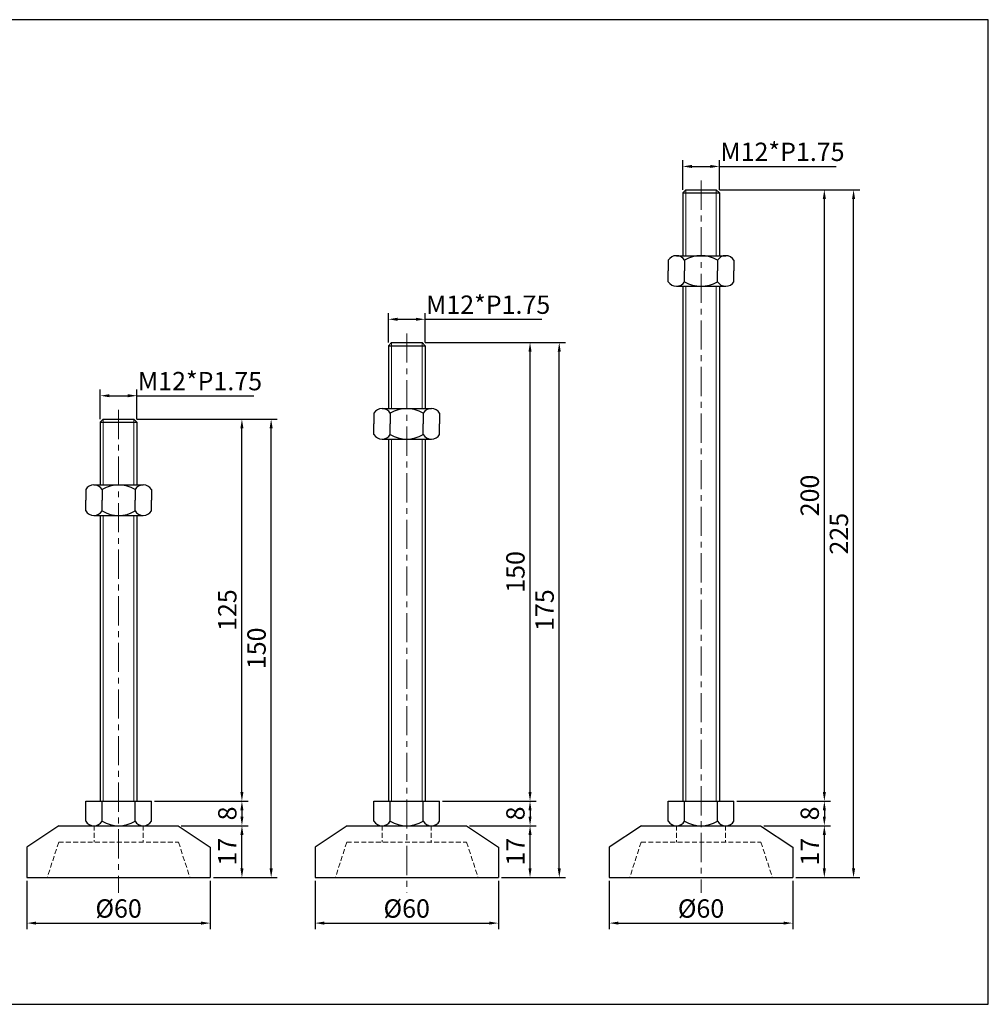
# Model space of a CAD drawing. Units: millimetres. Extents: x 6279 to 6923, y 2386 to 2708.
# Drawn here: x 6606 to 6923, y 2386 to 2708 of the extents above; entities that cross this region are included whole.
import ezdxf

# ---------------------------------------------------------------- set-up
doc = ezdxf.new("R2010")
doc.units = ezdxf.units.MM
doc.header["$LTSCALE"] = 0.5
doc.header["$PDMODE"] = 3
doc.linetypes.add('CENTERX2', pattern=[101.6, 63.5, -12.7, 12.7, -12.7])
doc.linetypes.add('HIDDEN2', pattern=[4.7625, 3.175, -1.5875])
for name, color, linetype, lineweight in [('숨은선', 2, 'HIDDEN2', 15), ('외형선', 3, 'Continuous', 30), ('중심선', 1, 'CENTERX2', 15), ('치수선', 1, 'Continuous', 15)]:
    doc.layers.add(name, color=color, linetype=linetype, lineweight=lineweight)
doc.styles.get("Standard").update_dxf_attribs({"font": 'isocp.shx', "bigfont": 'whgtxt.shx'})
doc.dimstyles.new('김형준', dxfattribs={"dimtxt": 6, "dimasz": 3, "dimexe": 2, "dimexo": 1, "dimgap": 1, "dimtad": 1, "dimdsep": 46, "dimtxsty": 'Standard', "dimcen": 0, "dimclrd": 1, "dimclre": 1, "dimclrt": 2, "dimadec": 0, "dimazin": 0, "dimtfac": 1, "dimtmove": 0, "dimatfit": 3, "dimfxl": 0, "dimarcsym": 0})

# ---------------------------------------------------------------- blocks, each defined once
blk = doc.blocks.new('*D799')
at = {"layer": 'Defpoints', "color": 0}
for p in [(6657.75, 2444.26), (6678.59, 2444.26), (6668.25, 2427.26)]:
    blk.add_point(p, dxfattribs=at)
at = {"layer": '치수선', "color": 1, "lineweight": -2}
for p, q in [((6658.75, 2444.26), (6680.59, 2444.26)), ((6678.59, 2430.26), (6678.59, 2441.26)), ((6669.25, 2427.26), (6680.59, 2427.26))]:
    blk.add_line(p, q, dxfattribs=at)
at = {"layer": '치수선', "color": 1}
for points in [[(6678.09, 2441.26), (6679.09, 2441.26), (6678.59, 2444.26)], [(6678.09, 2430.26), (6679.09, 2430.26), (6678.59, 2427.26)]]:
    blk.add_solid(points, dxfattribs=at)
at = {"layer": '치수선', "color": 2, "insert": (6674.59, 2435.76), "char_height": 6, "attachment_point": 5, "rotation": 90}
blk.add_mtext('17', dxfattribs=at)
blk = doc.blocks.new('*D800')
at = {"layer": 'Defpoints', "color": 0}
for p in [(6649, 2452.26), (6657.75, 2444.26), (6678.59, 2444.26)]:
    blk.add_point(p, dxfattribs=at)
at = {"layer": '치수선', "color": 1, "lineweight": -2}
for p, q in [((6650, 2452.26), (6680.59, 2452.26)), ((6678.59, 2449.26), (6678.59, 2447.26)), ((6658.75, 2444.26), (6680.59, 2444.26))]:
    blk.add_line(p, q, dxfattribs=at)
at = {"layer": '치수선', "color": 1}
for points in [[(6678.09, 2449.26), (6679.09, 2449.26), (6678.59, 2452.26)], [(6678.09, 2447.26), (6679.09, 2447.26), (6678.59, 2444.26)]]:
    blk.add_solid(points, dxfattribs=at)
at = {"layer": '치수선', "color": 2, "insert": (6674.59, 2448.26), "char_height": 6, "attachment_point": 5, "rotation": 90}
blk.add_mtext('8', dxfattribs=at)
blk = doc.blocks.new('*D801')
at = {"layer": 'Defpoints', "color": 0}
for p in [(6643.25, 2577.26), (6678.59, 2577.26), (6649, 2452.26)]:
    blk.add_point(p, dxfattribs=at)
at = {"layer": '치수선', "color": 1, "lineweight": -2}
for p, q in [((6644.25, 2577.26), (6680.59, 2577.26)), ((6678.59, 2455.26), (6678.59, 2574.26)), ((6650, 2452.26), (6680.59, 2452.26))]:
    blk.add_line(p, q, dxfattribs=at)
at = {"layer": '치수선', "color": 1}
for points in [[(6678.09, 2574.26), (6679.09, 2574.26), (6678.59, 2577.26)], [(6678.09, 2455.26), (6679.09, 2455.26), (6678.59, 2452.26)]]:
    blk.add_solid(points, dxfattribs=at)
at = {"layer": '치수선', "color": 2, "insert": (6674.59, 2514.76), "char_height": 6, "attachment_point": 5, "rotation": 90}
blk.add_mtext('125', dxfattribs=at)
blk = doc.blocks.new('*D802')
at = {"layer": 'Defpoints', "color": 0}
for p in [(6643.25, 2577.26), (6688.15, 2577.26), (6668.25, 2427.26)]:
    blk.add_point(p, dxfattribs=at)
at = {"layer": '치수선', "color": 1, "lineweight": -2}
for p, q in [((6644.25, 2577.26), (6690.15, 2577.26)), ((6688.15, 2430.26), (6688.15, 2574.26)), ((6669.25, 2427.26), (6690.15, 2427.26))]:
    blk.add_line(p, q, dxfattribs=at)
at = {"layer": '치수선', "color": 1}
for points in [[(6687.65, 2574.26), (6688.65, 2574.26), (6688.15, 2577.26)], [(6687.65, 2430.26), (6688.65, 2430.26), (6688.15, 2427.26)]]:
    blk.add_solid(points, dxfattribs=at)
at = {"layer": '치수선', "color": 2, "insert": (6684.15, 2502.26), "char_height": 6, "attachment_point": 5, "rotation": 90}
blk.add_mtext('150', dxfattribs=at)
blk = doc.blocks.new('*D807')
at = {"layer": 'Defpoints', "color": 0}
for p in [(6644.25, 2584.89), (6632.25, 2576.26), (6644.25, 2576.26)]:
    blk.add_point(p, dxfattribs=at)
at = {"layer": '치수선', "color": 1, "lineweight": -2}
for p, q in [((6632.25, 2577.26), (6632.25, 2586.89)), ((6644.25, 2577.26), (6644.25, 2586.89)), ((6635.25, 2584.89), (6641.25, 2584.89)), ((6644.25, 2584.89), (6682.5, 2584.89))]:
    blk.add_line(p, q, dxfattribs=at)
at = {"layer": '치수선', "color": 1}
for points in [[(6635.25, 2585.39), (6635.25, 2584.39), (6632.25, 2584.89)], [(6641.25, 2585.39), (6641.25, 2584.39), (6644.25, 2584.89)]]:
    blk.add_solid(points, dxfattribs=at)
at = {"layer": '치수선', "color": 2, "insert": (6664.87, 2588.89), "char_height": 6, "attachment_point": 5}
blk.add_mtext('M12*P1.75', dxfattribs=at)
blk = doc.blocks.new('*D812')
at = {"layer": 'Defpoints', "color": 0}
for p in [(6752, 2444.26), (6772.84, 2444.26), (6762.5, 2427.26)]:
    blk.add_point(p, dxfattribs=at)
at = {"layer": '치수선', "color": 1, "lineweight": -2}
for p, q in [((6753, 2444.26), (6774.84, 2444.26)), ((6772.84, 2430.26), (6772.84, 2441.26)), ((6763.5, 2427.26), (6774.84, 2427.26))]:
    blk.add_line(p, q, dxfattribs=at)
at = {"layer": '치수선', "color": 1}
for points in [[(6772.34, 2441.26), (6773.34, 2441.26), (6772.84, 2444.26)], [(6772.34, 2430.26), (6773.34, 2430.26), (6772.84, 2427.26)]]:
    blk.add_solid(points, dxfattribs=at)
at = {"layer": '치수선', "color": 2, "insert": (6768.84, 2435.76), "char_height": 6, "attachment_point": 5, "rotation": 90}
blk.add_mtext('17', dxfattribs=at)
blk = doc.blocks.new('*D811')
at = {"layer": 'Defpoints', "color": 0}
for p in [(6743.25, 2452.26), (6752, 2444.26), (6772.84, 2444.26)]:
    blk.add_point(p, dxfattribs=at)
at = {"layer": '치수선', "color": 1, "lineweight": -2}
for p, q in [((6744.25, 2452.26), (6774.84, 2452.26)), ((6772.84, 2449.26), (6772.84, 2447.26)), ((6753, 2444.26), (6774.84, 2444.26))]:
    blk.add_line(p, q, dxfattribs=at)
at = {"layer": '치수선', "color": 1}
for points in [[(6772.34, 2449.26), (6773.34, 2449.26), (6772.84, 2452.26)], [(6772.34, 2447.26), (6773.34, 2447.26), (6772.84, 2444.26)]]:
    blk.add_solid(points, dxfattribs=at)
at = {"layer": '치수선', "color": 2, "insert": (6768.84, 2448.26), "char_height": 6, "attachment_point": 5, "rotation": 90}
blk.add_mtext('8', dxfattribs=at)
blk = doc.blocks.new('*D808')
at = {"layer": 'Defpoints', "color": 0}
for p in [(6737.5, 2602.26), (6772.84, 2602.26), (6743.25, 2452.26)]:
    blk.add_point(p, dxfattribs=at)
at = {"layer": '치수선', "color": 1, "lineweight": -2}
for p, q in [((6738.5, 2602.26), (6774.84, 2602.26)), ((6772.84, 2455.26), (6772.84, 2599.26)), ((6744.25, 2452.26), (6774.84, 2452.26))]:
    blk.add_line(p, q, dxfattribs=at)
at = {"layer": '치수선', "color": 1}
for points in [[(6772.34, 2599.26), (6773.34, 2599.26), (6772.84, 2602.26)], [(6772.34, 2455.26), (6773.34, 2455.26), (6772.84, 2452.26)]]:
    blk.add_solid(points, dxfattribs=at)
at = {"layer": '치수선', "color": 2, "insert": (6768.84, 2527.26), "char_height": 6, "attachment_point": 5, "rotation": 90}
blk.add_mtext('150', dxfattribs=at)
blk = doc.blocks.new('*D809')
at = {"layer": 'Defpoints', "color": 0}
for p in [(6737.5, 2602.26), (6782.4, 2602.26), (6762.5, 2427.26)]:
    blk.add_point(p, dxfattribs=at)
at = {"layer": '치수선', "color": 1, "lineweight": -2}
for p, q in [((6738.5, 2602.26), (6784.4, 2602.26)), ((6782.4, 2430.26), (6782.4, 2599.26)), ((6763.5, 2427.26), (6784.4, 2427.26))]:
    blk.add_line(p, q, dxfattribs=at)
at = {"layer": '치수선', "color": 1}
for points in [[(6781.9, 2599.26), (6782.9, 2599.26), (6782.4, 2602.26)], [(6781.9, 2430.26), (6782.9, 2430.26), (6782.4, 2427.26)]]:
    blk.add_solid(points, dxfattribs=at)
at = {"layer": '치수선', "color": 2, "insert": (6778.4, 2514.76), "char_height": 6, "attachment_point": 5, "rotation": 90}
blk.add_mtext('175', dxfattribs=at)
blk = doc.blocks.new('*D810')
at = {"layer": 'Defpoints', "color": 0}
for p in [(6738.5, 2609.89), (6726.5, 2601.26), (6738.5, 2601.26)]:
    blk.add_point(p, dxfattribs=at)
at = {"layer": '치수선', "color": 1, "lineweight": -2}
for p, q in [((6726.5, 2602.26), (6726.5, 2611.89)), ((6738.5, 2602.26), (6738.5, 2611.89)), ((6729.5, 2609.89), (6735.5, 2609.89)), ((6738.5, 2609.89), (6776.75, 2609.89))]:
    blk.add_line(p, q, dxfattribs=at)
at = {"layer": '치수선', "color": 1}
for points in [[(6729.5, 2610.39), (6729.5, 2609.39), (6726.5, 2609.89)], [(6735.5, 2610.39), (6735.5, 2609.39), (6738.5, 2609.89)]]:
    blk.add_solid(points, dxfattribs=at)
at = {"layer": '치수선', "color": 2, "insert": (6759.13, 2613.89), "char_height": 6, "attachment_point": 5}
blk.add_mtext('M12*P1.75', dxfattribs=at)
blk = doc.blocks.new('*D817')
at = {"layer": 'Defpoints', "color": 0}
for p in [(6848.28, 2444.26), (6869.12, 2444.26), (6858.78, 2427.26)]:
    blk.add_point(p, dxfattribs=at)
at = {"layer": '치수선', "color": 1, "lineweight": -2}
for p, q in [((6849.28, 2444.26), (6871.12, 2444.26)), ((6869.12, 2430.26), (6869.12, 2441.26)), ((6859.78, 2427.26), (6871.12, 2427.26))]:
    blk.add_line(p, q, dxfattribs=at)
at = {"layer": '치수선', "color": 1}
for points in [[(6868.62, 2441.26), (6869.62, 2441.26), (6869.12, 2444.26)], [(6868.62, 2430.26), (6869.62, 2430.26), (6869.12, 2427.26)]]:
    blk.add_solid(points, dxfattribs=at)
at = {"layer": '치수선', "color": 2, "insert": (6865.12, 2435.76), "char_height": 6, "attachment_point": 5, "rotation": 90}
blk.add_mtext('17', dxfattribs=at)
blk = doc.blocks.new('*D816')
at = {"layer": 'Defpoints', "color": 0}
for p in [(6839.53, 2452.26), (6848.28, 2444.26), (6869.12, 2444.26)]:
    blk.add_point(p, dxfattribs=at)
at = {"layer": '치수선', "color": 1, "lineweight": -2}
for p, q in [((6840.53, 2452.26), (6871.12, 2452.26)), ((6869.12, 2449.26), (6869.12, 2447.26)), ((6849.28, 2444.26), (6871.12, 2444.26))]:
    blk.add_line(p, q, dxfattribs=at)
at = {"layer": '치수선', "color": 1}
for points in [[(6868.62, 2449.26), (6869.62, 2449.26), (6869.12, 2452.26)], [(6868.62, 2447.26), (6869.62, 2447.26), (6869.12, 2444.26)]]:
    blk.add_solid(points, dxfattribs=at)
at = {"layer": '치수선', "color": 2, "insert": (6865.12, 2448.26), "char_height": 6, "attachment_point": 5, "rotation": 90}
blk.add_mtext('8', dxfattribs=at)
blk = doc.blocks.new('*D813')
at = {"layer": 'Defpoints', "color": 0}
for p in [(6833.78, 2652.26), (6869.12, 2652.26), (6839.53, 2452.26)]:
    blk.add_point(p, dxfattribs=at)
at = {"layer": '치수선', "color": 1, "lineweight": -2}
for p, q in [((6834.78, 2652.26), (6871.12, 2652.26)), ((6869.12, 2455.26), (6869.12, 2649.26)), ((6840.53, 2452.26), (6871.12, 2452.26))]:
    blk.add_line(p, q, dxfattribs=at)
at = {"layer": '치수선', "color": 1}
for points in [[(6868.62, 2649.26), (6869.62, 2649.26), (6869.12, 2652.26)], [(6868.62, 2455.26), (6869.62, 2455.26), (6869.12, 2452.26)]]:
    blk.add_solid(points, dxfattribs=at)
at = {"layer": '치수선', "color": 2, "insert": (6865.12, 2552.26), "char_height": 6, "attachment_point": 5, "rotation": 90}
blk.add_mtext('200', dxfattribs=at)
blk = doc.blocks.new('*D814')
at = {"layer": 'Defpoints', "color": 0}
for p in [(6833.78, 2652.26), (6878.68, 2652.26), (6858.78, 2427.26)]:
    blk.add_point(p, dxfattribs=at)
at = {"layer": '치수선', "color": 1, "lineweight": -2}
for p, q in [((6834.78, 2652.26), (6880.68, 2652.26)), ((6878.68, 2430.26), (6878.68, 2649.26)), ((6859.78, 2427.26), (6880.68, 2427.26))]:
    blk.add_line(p, q, dxfattribs=at)
at = {"layer": '치수선', "color": 1}
for points in [[(6878.18, 2649.26), (6879.18, 2649.26), (6878.68, 2652.26)], [(6878.18, 2430.26), (6879.18, 2430.26), (6878.68, 2427.26)]]:
    blk.add_solid(points, dxfattribs=at)
at = {"layer": '치수선', "color": 2, "insert": (6874.68, 2539.76), "char_height": 6, "attachment_point": 5, "rotation": 90}
blk.add_mtext('225', dxfattribs=at)
blk = doc.blocks.new('*D815')
at = {"layer": 'Defpoints', "color": 0}
for p in [(6834.78, 2659.89), (6822.78, 2651.26), (6834.78, 2651.26)]:
    blk.add_point(p, dxfattribs=at)
at = {"layer": '치수선', "color": 1, "lineweight": -2}
for p, q in [((6822.78, 2652.26), (6822.78, 2661.89)), ((6834.78, 2652.26), (6834.78, 2661.89)), ((6825.78, 2659.89), (6831.78, 2659.89)), ((6834.78, 2659.89), (6873.03, 2659.89))]:
    blk.add_line(p, q, dxfattribs=at)
at = {"layer": '치수선', "color": 1}
for points in [[(6825.78, 2660.39), (6825.78, 2659.39), (6822.78, 2659.89)], [(6831.78, 2660.39), (6831.78, 2659.39), (6834.78, 2659.89)]]:
    blk.add_solid(points, dxfattribs=at)
at = {"layer": '치수선', "color": 2, "insert": (6855.41, 2663.89), "char_height": 6, "attachment_point": 5}
blk.add_mtext('M12*P1.75', dxfattribs=at)
blk = doc.blocks.new('*D886')
at = {"layer": 'Defpoints', "color": 0}
for p in [(6608.25, 2427.26), (6668.25, 2427.26), (6668.25, 2412.39)]:
    blk.add_point(p, dxfattribs=at)
at = {"layer": '치수선', "color": 1, "lineweight": -2}
for p, q in [((6608.25, 2426.26), (6608.25, 2410.39)), ((6668.25, 2426.26), (6668.25, 2410.39)), ((6611.25, 2412.39), (6665.25, 2412.39))]:
    blk.add_line(p, q, dxfattribs=at)
at = {"layer": '치수선', "color": 1}
for points in [[(6611.25, 2412.89), (6611.25, 2411.89), (6608.25, 2412.39)], [(6665.25, 2412.89), (6665.25, 2411.89), (6668.25, 2412.39)]]:
    blk.add_solid(points, dxfattribs=at)
at = {"layer": '치수선', "color": 2, "insert": (6638.25, 2416.39), "char_height": 6, "attachment_point": 5}
blk.add_mtext('%%C60', dxfattribs=at)
blk = doc.blocks.new('*D887')
at = {"layer": 'Defpoints', "color": 0}
for p in [(6702.5, 2427.26), (6762.5, 2427.26), (6762.5, 2412.39)]:
    blk.add_point(p, dxfattribs=at)
at = {"layer": '치수선', "color": 1, "lineweight": -2}
for p, q in [((6702.5, 2426.26), (6702.5, 2410.39)), ((6762.5, 2426.26), (6762.5, 2410.39)), ((6705.5, 2412.39), (6759.5, 2412.39))]:
    blk.add_line(p, q, dxfattribs=at)
at = {"layer": '치수선', "color": 1}
for points in [[(6705.5, 2412.89), (6705.5, 2411.89), (6702.5, 2412.39)], [(6759.5, 2412.89), (6759.5, 2411.89), (6762.5, 2412.39)]]:
    blk.add_solid(points, dxfattribs=at)
at = {"layer": '치수선', "color": 2, "insert": (6732.5, 2416.39), "char_height": 6, "attachment_point": 5}
blk.add_mtext('%%C60', dxfattribs=at)
blk = doc.blocks.new('*D888')
at = {"layer": 'Defpoints', "color": 0}
for p in [(6798.78, 2427.26), (6858.78, 2427.26), (6858.78, 2412.39)]:
    blk.add_point(p, dxfattribs=at)
at = {"layer": '치수선', "color": 1, "lineweight": -2}
for p, q in [((6798.78, 2426.26), (6798.78, 2410.39)), ((6858.78, 2426.26), (6858.78, 2410.39)), ((6801.78, 2412.39), (6855.78, 2412.39))]:
    blk.add_line(p, q, dxfattribs=at)
at = {"layer": '치수선', "color": 1}
for points in [[(6801.78, 2412.89), (6801.78, 2411.89), (6798.78, 2412.39)], [(6855.78, 2412.89), (6855.78, 2411.89), (6858.78, 2412.39)]]:
    blk.add_solid(points, dxfattribs=at)
at = {"layer": '치수선', "color": 2, "insert": (6828.78, 2416.39), "char_height": 6, "attachment_point": 5}
blk.add_mtext('%%C60', dxfattribs=at)

msp = doc.modelspace()

# ---------------------------------------------------------------- linework, layer by layer
at = {"layer": '숨은선'}
for p, q in [((6630.25, 2444.261), (6630.25, 2438.856)), ((6646.25, 2444.261), (6646.25, 2438.856)), ((6724.503, 2444.261), (6724.503, 2438.856)), ((6740.503, 2444.261), (6740.503, 2438.856)), ((6820.782, 2444.261), (6820.782, 2438.856)), ((6836.782, 2444.261), (6836.782, 2438.856)), ((6618.649, 2438.856), (6614.902, 2427.261)), ((6618.649, 2438.856), (6657.85, 2438.856)), ((6657.85, 2438.856), (6661.598, 2427.261)), ((6712.902, 2438.856), (6709.155, 2427.261)), ((6712.902, 2438.856), (6752.103, 2438.856)), ((6752.103, 2438.856), (6755.851, 2427.261)), ((6809.182, 2438.856), (6805.434, 2427.261)), ((6809.182, 2438.856), (6848.382, 2438.856)), ((6848.382, 2438.856), (6852.13, 2427.261))]:
    msp.add_line(p, q, dxfattribs=at)
at = {"layer": '외형선'}
for p, q in [((6822.782, 2651.261), (6823.782, 2652.261)), ((6822.782, 2651.261), (6834.782, 2651.261)), ((6822.782, 2651.261), (6822.782, 2630.696)), ((6823.782, 2652.261), (6833.782, 2652.261)), ((6833.782, 2652.261), (6834.782, 2651.261)), ((6834.782, 2651.261), (6834.782, 2630.696)), ((6818.032, 2629.196), (6818.032, 2625.696)), ((6820.72, 2630.696), (6836.845, 2630.696)), ((6823.407, 2629.196), (6823.407, 2625.696)), ((6834.157, 2629.196), (6834.157, 2625.696)), ((6839.532, 2629.196), (6839.532, 2625.696)), ((6818.032, 2622.196), (6818.032, 2625.696)), ((6823.407, 2622.196), (6823.407, 2625.696)), ((6834.157, 2622.196), (6834.157, 2625.696)), ((6839.532, 2622.196), (6839.532, 2625.696)), ((6820.72, 2620.696), (6836.845, 2620.696)), ((6822.782, 2620.696), (6822.782, 2452.261)), ((6834.782, 2620.696), (6834.782, 2452.261)), ((6726.503, 2601.261), (6727.503, 2602.261)), ((6727.503, 2602.261), (6737.503, 2602.261)), ((6737.503, 2602.261), (6738.503, 2601.261)), ((6726.503, 2601.261), (6738.503, 2601.261)), ((6726.503, 2601.261), (6726.503, 2580.696)), ((6738.503, 2601.261), (6738.503, 2580.696)), ((6724.44, 2580.696), (6740.565, 2580.696)), ((6632.25, 2576.261), (6633.25, 2577.261)), ((6633.25, 2577.261), (6643.25, 2577.261)), ((6643.25, 2577.261), (6644.25, 2576.261)), ((6721.753, 2579.196), (6721.753, 2575.696)), ((6727.128, 2579.196), (6727.128, 2575.696)), ((6737.878, 2579.196), (6737.878, 2575.696)), ((6743.253, 2579.196), (6743.253, 2575.696)), ((6632.25, 2576.261), (6644.25, 2576.261)), ((6632.25, 2576.261), (6632.25, 2555.696)), ((6644.25, 2576.261), (6644.25, 2555.696)), ((6721.753, 2572.196), (6721.753, 2575.696)), ((6727.128, 2572.196), (6727.128, 2575.696)), ((6737.878, 2572.196), (6737.878, 2575.696)), ((6743.253, 2572.196), (6743.253, 2575.696)), ((6724.44, 2570.696), (6740.565, 2570.696)), ((6726.503, 2570.696), (6726.503, 2452.261)), ((6738.503, 2570.696), (6738.503, 2452.261)), ((6627.5, 2554.196), (6627.5, 2550.696)), ((6630.187, 2555.696), (6646.312, 2555.696)), ((6632.875, 2554.196), (6632.875, 2550.696)), ((6643.625, 2554.196), (6643.625, 2550.696)), ((6649, 2554.196), (6649, 2550.696)), ((6627.5, 2547.196), (6627.5, 2550.696)), ((6632.875, 2547.196), (6632.875, 2550.696)), ((6643.625, 2547.196), (6643.625, 2550.696)), ((6649, 2547.196), (6649, 2550.696)), ((6630.187, 2545.696), (6646.312, 2545.696)), ((6632.25, 2545.696), (6632.25, 2452.261)), ((6644.25, 2545.696), (6644.25, 2452.261)), ((6627.5, 2452.261), (6649, 2452.261)), ((6627.5, 2445.761), (6627.5, 2452.261)), ((6632.875, 2445.761), (6632.875, 2452.261)), ((6643.625, 2445.761), (6643.625, 2452.261)), ((6649, 2445.761), (6649, 2452.261)), ((6721.753, 2452.261), (6743.253, 2452.261)), ((6721.753, 2445.761), (6721.753, 2452.261)), ((6727.128, 2445.761), (6727.128, 2452.261)), ((6737.878, 2445.761), (6737.878, 2452.261)), ((6743.253, 2445.761), (6743.253, 2452.261)), ((6818.032, 2452.261), (6839.532, 2452.261)), ((6818.032, 2445.761), (6818.032, 2452.261)), ((6823.407, 2445.761), (6823.407, 2452.261)), ((6834.157, 2445.761), (6834.157, 2452.261)), ((6839.532, 2445.761), (6839.532, 2452.261)), ((6618.75, 2444.261), (6608.25, 2437.261)), ((6618.75, 2444.261), (6608.25, 2437.261)), ((6618.75, 2444.261), (6657.75, 2444.261)), ((6630.187, 2444.261), (6646.312, 2444.261)), ((6630.937, 2444.261), (6645.562, 2444.261)), ((6657.75, 2444.261), (6668.25, 2437.261)), ((6713.003, 2444.261), (6702.503, 2437.261)), ((6713.003, 2444.261), (6702.503, 2437.261)), ((6713.003, 2444.261), (6752.003, 2444.261)), ((6724.44, 2444.261), (6740.565, 2444.261)), ((6725.19, 2444.261), (6739.815, 2444.261)), ((6752.003, 2444.261), (6762.503, 2437.261)), ((6809.282, 2444.261), (6798.782, 2437.261)), ((6809.282, 2444.261), (6798.782, 2437.261)), ((6809.282, 2444.261), (6848.282, 2444.261)), ((6820.72, 2444.261), (6836.845, 2444.261)), ((6821.47, 2444.261), (6836.095, 2444.261)), ((6848.282, 2444.261), (6858.782, 2437.261)), ((6608.25, 2437.261), (6608.25, 2427.261)), ((6668.25, 2437.261), (6668.25, 2427.261)), ((6702.503, 2437.261), (6702.503, 2427.261)), ((6762.503, 2437.261), (6762.503, 2427.261)), ((6798.782, 2437.261), (6798.782, 2427.261)), ((6858.782, 2437.261), (6858.782, 2427.261)), ((6608.25, 2427.261), (6668.25, 2427.261)), ((6702.503, 2427.261), (6762.503, 2427.261)), ((6798.782, 2427.261), (6858.782, 2427.261))]:
    msp.add_line(p, q, dxfattribs=at)
msp.add_lwpolyline([(6922.758, 2707.886), (6278.818, 2707.886), (6278.818, 2385.832), (6922.758, 2385.832)], close=True, dxfattribs=at)
for centre, radius, start, end in [((6820.72, 2627.539), 3.158, 31.66477, 148.33523), ((6828.782, 2620.316), 10.38, 58.81438, 121.18562), ((6836.845, 2627.539), 3.158, 31.66477, 148.33523), ((6820.72, 2623.854), 3.158, 211.66477, 328.33523), ((6828.782, 2631.077), 10.38, 238.81438, 301.18562), ((6836.845, 2623.854), 3.158, 211.66477, 328.33523), ((6724.44, 2577.539), 3.158, 31.66477, 148.33523), ((6732.503, 2570.316), 10.38, 58.81438, 121.18562), ((6740.565, 2577.539), 3.158, 31.66477, 148.33523), ((6724.44, 2573.854), 3.158, 211.66477, 328.33523), ((6732.503, 2581.077), 10.38, 238.81438, 301.18562), ((6740.565, 2573.854), 3.158, 211.66477, 328.33523), ((6630.187, 2552.539), 3.158, 31.66477, 148.33523), ((6638.25, 2545.316), 10.38, 58.81438, 121.18562), ((6646.312, 2552.539), 3.158, 31.66477, 148.33523), ((6630.187, 2548.854), 3.158, 211.66477, 328.33523), ((6638.25, 2556.077), 10.38, 238.81438, 301.18562), ((6646.312, 2548.854), 3.158, 211.66477, 328.33523), ((6630.187, 2447.419), 3.158, 211.66477, 328.33523), ((6638.25, 2454.641), 10.38, 238.81438, 301.18562), ((6646.312, 2447.419), 3.158, 211.66477, 328.33523), ((6724.44, 2447.419), 3.158, 211.66477, 328.33523), ((6732.503, 2454.641), 10.38, 238.81438, 301.18562), ((6740.565, 2447.419), 3.158, 211.66477, 328.33523), ((6820.72, 2447.419), 3.158, 211.66477, 328.33523), ((6828.782, 2454.641), 10.38, 238.81438, 301.18562), ((6836.845, 2447.419), 3.158, 211.66477, 328.33523)]:
    msp.add_arc(centre, radius, start, end, dxfattribs=at)
at = {"layer": '중심선', "ltscale": 0.3}
for p, q in [((6828.782, 2655.261), (6828.782, 2422.261)), ((6732.503, 2605.261), (6732.503, 2422.261)), ((6638.25, 2580.261), (6638.25, 2422.261))]:
    msp.add_line(p, q, dxfattribs=at)
at = {"layer": '치수선'}
for p, q in [((6823.782, 2652.261), (6823.782, 2630.696)), ((6833.782, 2652.261), (6833.782, 2630.696)), ((6823.782, 2620.696), (6823.782, 2452.261)), ((6833.782, 2620.696), (6833.782, 2452.261)), ((6727.503, 2602.261), (6727.503, 2580.696)), ((6737.503, 2602.261), (6737.503, 2580.696)), ((6633.25, 2577.261), (6633.25, 2555.696)), ((6643.25, 2577.261), (6643.25, 2555.696)), ((6727.503, 2570.696), (6727.503, 2452.261)), ((6737.503, 2570.696), (6737.503, 2452.261)), ((6633.25, 2545.696), (6633.25, 2452.261)), ((6643.25, 2545.696), (6643.25, 2452.261))]:
    msp.add_line(p, q, dxfattribs=at)

# ---------------------------------------------------------------- dimensions: what is measured, and where the dimension line sits
for base, p1, p2, text, picture, middle in [((6834.782, 2659.893), (6822.782, 2651.261), (6834.782, 2651.261), 'M<>*P1.75', '*D815', (6855.406, 2663.894)), ((6738.503, 2609.893), (6726.503, 2601.261), (6738.503, 2601.261), 'M<>*P1.75', '*D810', (6759.127, 2613.894)), ((6644.25, 2584.893), (6632.25, 2576.261), (6644.25, 2576.261), 'M<>*P1.75', '*D807', (6664.874, 2588.894)), ((6668.25, 2412.394), (6608.25, 2427.261), (6668.25, 2427.261), '%%C<>', '*D886', (6638.25, 2416.394)), ((6762.503, 2412.394), (6702.503, 2427.261), (6762.503, 2427.261), '%%C<>', '*D887', (6732.503, 2416.394)), ((6858.782, 2412.394), (6798.782, 2427.261), (6858.782, 2427.261), '%%C<>', '*D888', (6828.782, 2416.394))]:
    dim = msp.add_linear_dim(base=base, p1=p1, p2=p2, text=text, dimstyle='김형준', dxfattribs=at)
    dim.commit()
    dim.dimension.update_dxf_attribs({"geometry": picture, "text_midpoint": middle})
for base, p1, p2, picture, middle in [((6869.118, 2652.261), (6839.532, 2452.261), (6833.782, 2652.261), '*D813', (6865.118, 2552.261)), ((6878.68, 2652.261), (6858.782, 2427.261), (6833.782, 2652.261), '*D814', (6874.679, 2539.761)), ((6772.839, 2602.261), (6743.253, 2452.261), (6737.503, 2602.261), '*D808', (6768.839, 2527.261)), ((6782.4, 2602.261), (6762.503, 2427.261), (6737.503, 2602.261), '*D809', (6778.4, 2514.761)), ((6678.586, 2577.261), (6649, 2452.261), (6643.25, 2577.261), '*D801', (6674.585, 2514.761)), ((6688.147, 2577.261), (6668.25, 2427.261), (6643.25, 2577.261), '*D802', (6684.147, 2502.261)), ((6678.586, 2444.261), (6649, 2452.261), (6657.75, 2444.261), '*D800', (6674.586, 2448.261)), ((6772.839, 2444.261), (6743.253, 2452.261), (6752.003, 2444.261), '*D811', (6768.839, 2448.261)), ((6869.118, 2444.261), (6839.532, 2452.261), (6848.282, 2444.261), '*D816', (6865.118, 2448.261)), ((6678.586, 2444.261), (6668.25, 2427.261), (6657.75, 2444.261), '*D799', (6674.586, 2435.761)), ((6772.839, 2444.261), (6762.503, 2427.261), (6752.003, 2444.261), '*D812', (6768.839, 2435.761)), ((6869.118, 2444.261), (6858.782, 2427.261), (6848.282, 2444.261), '*D817', (6865.118, 2435.761))]:
    dim = msp.add_linear_dim(base=base, p1=p1, p2=p2, angle=90, dimstyle='김형준', dxfattribs=at)
    dim.commit()
    dim.dimension.update_dxf_attribs({"geometry": picture, "text_midpoint": middle})

doc.saveas('drawing.dxf')
